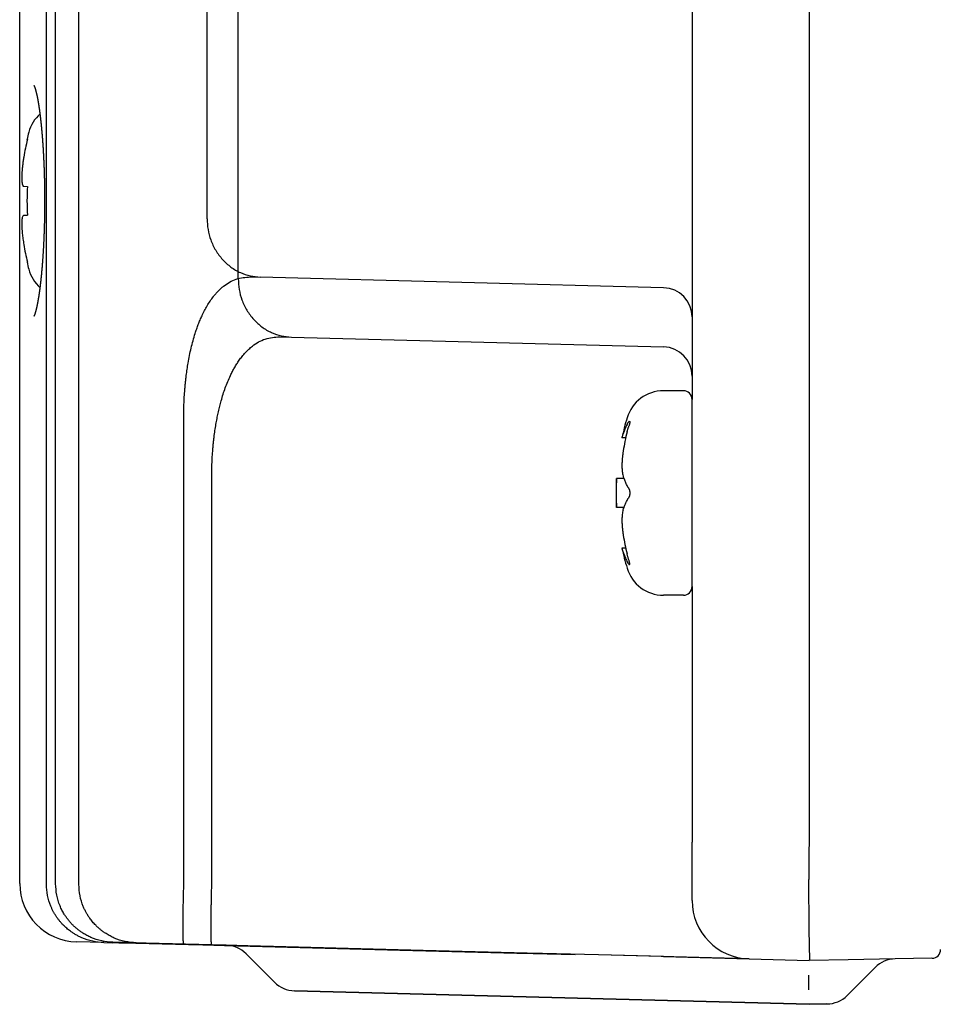
# Model space of a CAD drawing. Units: millimetres. Extents: x -187 to 179, y -153 to 141.
# Drawn here: x 38 to 69, y -152 to -119 of the extents above; entities that cross this region are included whole.
import ezdxf

# ---------------------------------------------------------------- set-up
doc = ezdxf.new("R2010")
doc.units = ezdxf.units.MM
doc.layers.add('1', color=7, linetype='Continuous')
doc.styles.add('CONVERTER_11', font='txt.shx', dxfattribs={"width": 0.9})
doc.dimstyles.new('ME10_DIM_14', dxfattribs={"dimtxt": 3.2, "dimasz": 2.24, "dimexe": 1.5, "dimexo": 0.5, "dimgap": 1, "dimtad": 1, "dimdec": 0, "dimzin": 12, "dimdsep": 46, "dimtxsty": 'CONVERTER_11', "dimblk1": 'OPEN30', "dimblk2": 'OPEN30', "dimsah": 1, "dimcen": 0.09, "dimclrd": 2, "dimclre": 2, "dimclrt": 2, "dimadec": 0, "dimazin": 0, "dimtfac": 1, "dimtdec": 4, "dimtix": 1, "dimtmove": 0, "dimatfit": 3, "dimfxl": 1, "dimtolj": 1, "dimtzin": 0, "dimarcsym": 0})

# ---------------------------------------------------------------- blocks, each defined once
blk = doc.blocks.new('*D6')
at = {"layer": '1', "color": 2, "linetype": 'Continuous'}
for p, q in [((38.11, -30.968), (38.11, 14.833)), ((138.328, -146.266), (138.328, 14.833)), ((138.328, 13.333), (38.11, 13.333))]:
    blk.add_line(p, q, dxfattribs=at)
at = {"layer": '1', "color": 2}
for p, q in [((38.11, 13.333), (40.35, 13.934)), ((138.328, 13.333), (136.088, 13.934)), ((38.11, 13.333), (40.35, 12.733)), ((138.328, 13.333), (136.088, 12.733))]:
    blk.add_line(p, q, dxfattribs=at)
at = {"layer": '1', "color": 2, "insert": (84.677, 14.333), "char_height": 3.2, "attachment_point": 7, "rotation": 0.0003, "line_spacing_factor": 0.60024, "style": 'CONVERTER_11'}
blk.add_mtext('100', dxfattribs=at)
blk = doc.blocks.new('_Open30')
at = {"color": 0, "linetype": 'ByBlock', "lineweight": -2}
for p, q in [((-1, 0.267949), (0, 0)), ((0, 0), (-1, -0.267949)), ((0, 0), (-1, 0))]:
    blk.add_line(p, q, dxfattribs=at)

msp = doc.modelspace()

# ---------------------------------------------------------------- linework, layer by layer
at = {"color": 7, "linetype": 'Continuous'}
for p, q in [((65.11, -22.865), (65.11, -146.766)), ((65.11, -22.865), (65.11, -146.766)), ((61.11, -31.159), (61.11, -127.777)), ((61.11, -31.518), (61.11, -125.752)), ((44.52, -125.38), (44.52, -83.166)), ((45.587, -127.432), (45.587, -83.166)), ((38.11, -148.131), (38.11, -98.366)), ((39.339, -148.142), (39.339, -101.47)), ((40.136, -148.163), (40.136, -101.491)), ((39.025, -148.155), (39.025, -102.366)), ((38.372, -122.666), (38.359, -122.662)), ((38.249, -124.269), (38.372, -124.273)), ((38.249, -125.262), (38.372, -125.259)), ((61.11, -125.752), (61.11, -128.74)), ((38.359, -126.869), (38.372, -126.866)), ((45.998, -127.37), (46.339, -127.379)), ((60.136, -127.74), (46.339, -127.379)), ((61.11, -127.777), (61.11, -130.765)), ((61.11, -128.74), (61.11, -131.566)), ((47.002, -129.421), (47.401, -129.432)), ((47.401, -129.432), (60.136, -129.765)), ((61.11, -130.765), (61.11, -131.566)), ((60.81, -131.266), (60.131, -131.266)), ((61.11, -132.766), (61.11, -131.566)), ((61.11, -132.766), (61.11, -131.566)), ((61.11, -132.738), (61.11, -131.566)), ((43.721, -148.206), (43.721, -132.309)), ((61.11, -132.766), (61.11, -132.738)), ((61.11, -134.763), (61.11, -132.766)), ((61.11, -134.763), (61.11, -132.766)), ((61.11, -136.766), (61.11, -132.766)), ((58.838, -132.879), (58.71, -132.879)), ((44.678, -148.231), (44.678, -134.359)), ((58.781, -134.266), (58.523, -134.266)), ((58.523, -134.766), (58.523, -134.266)), ((58.523, -135.266), (58.523, -134.766)), ((61.11, -136.766), (61.11, -134.763)), ((61.11, -136.766), (61.11, -134.763)), ((58.781, -135.266), (58.523, -135.266)), ((58.838, -136.652), (58.71, -136.652)), ((61.11, -137.966), (61.11, -136.766)), ((61.11, -137.966), (61.11, -136.766)), ((61.11, -137.966), (61.11, -136.766)), ((61.11, -137.966), (61.11, -146.717)), ((61.11, -137.966), (61.11, -146.717)), ((60.81, -138.266), (60.131, -138.266)), ((61.11, -148.713), (61.11, -146.717)), ((61.11, -148.713), (61.11, -146.717)), ((40.991, -150.155), (40.057, -150.131)), ((40.991, -150.155), (41.296, -150.163)), ((41.496, -150.168), (41.296, -150.163)), ((41.791, -150.155), (41.3, -150.142)), ((41.641, -150.172), (41.496, -150.168)), ((43.878, -150.231), (41.641, -150.172)), ((42.296, -150.168), (41.791, -150.155)), ((42.296, -150.168), (42.096, -150.163)), ((42.441, -150.172), (42.296, -150.168)), ((42.441, -150.172), (42.296, -150.168)), ((44.678, -150.231), (42.441, -150.172)), ((43.721, -150.206), (42.441, -150.172)), ((45.17, -150.244), (43.721, -150.206)), ((44.37, -150.244), (43.878, -150.231)), ((45.11, -150.263), (44.37, -150.244)), ((45.17, -150.244), (44.678, -150.231)), ((45.995, -150.286), (45.11, -150.263)), ((45.91, -150.263), (45.17, -150.244)), ((45.91, -150.263), (45.17, -150.244)), ((46.795, -150.286), (45.91, -150.263)), ((46.795, -150.286), (45.91, -150.263)), ((45.996, -150.286), (45.995, -150.286)), ((51.11, -150.42), (45.996, -150.286)), ((46.796, -150.286), (46.795, -150.286)), ((46.796, -150.286), (46.795, -150.286)), ((51.91, -150.42), (46.796, -150.286)), ((51.91, -150.42), (46.796, -150.286)), ((46.827, -151.512), (45.851, -150.536)), ((46.827, -151.512), (45.851, -150.536)), ((55.11, -150.525), (51.11, -150.42)), ((55.91, -150.525), (51.91, -150.42)), ((55.91, -150.525), (51.91, -150.42)), ((55.193, -150.527), (55.11, -150.525)), ((57.11, -150.577), (55.193, -150.527)), ((55.993, -150.527), (55.91, -150.525)), ((55.993, -150.527), (55.91, -150.525)), ((57.91, -150.577), (55.993, -150.527)), ((57.91, -150.577), (55.993, -150.527)), ((63.057, -150.712), (57.91, -150.577)), ((60.136, -150.635), (57.91, -150.577)), ((60.136, -150.635), (63.057, -150.712)), ((63.057, -150.712), (65.11, -150.766)), ((63.057, -150.712), (65.11, -150.766)), ((66.443, -150.742), (65.11, -150.766)), ((66.443, -150.742), (65.11, -150.766)), ((68.058, -150.714), (66.443, -150.742)), ((68.058, -150.714), (66.443, -150.742)), ((69.315, -150.692), (68.058, -150.714)), ((69.315, -150.692), (68.058, -150.714)), ((65.105, -151.766), (65.101, -151.266)), ((65.105, -151.766), (65.101, -151.266)), ((67.368, -151.007), (66.413, -151.962)), ((66.413, -151.962), (67.368, -151.007)), ((47.508, -151.805), (65.11, -152.266)), ((65.11, -152.266), (47.508, -151.805)), ((65.11, -152.266), (65.723, -152.255)), ((65.723, -152.255), (65.11, -152.266))]:
    msp.add_line(p, q, dxfattribs=at)
for centre, radius, start, end in [((39.675, -122.761), 1.3, 131.6859, 164.9105), ((47.11, -124.766), 9, 164.9105, 166.4833), ((47.122, -124.766), 8.999, 166.5047, 170.4307), ((47.672, -124.766), 9.313, 176.9649, 183.0351), ((47.122, -124.766), 8.999, 189.5693, 193.4953), ((47.11, -124.766), 9, 193.5167, 195.0895), ((39.675, -126.77), 1.3, 195.0895, 228.3141), ((60.11, -128.74), 1, 0, 88.5), ((60.11, -130.765), 1, 0, 88.5), ((60.131, -132.566), 1.3, 90, 163.3985), ((60.81, -131.566), 0.3, 0, 90), ((67.51, -134.766), 9, 163.3985, 167.8988), ((67.51, -134.766), 8.874, 166.3872, 170.6393), ((67.51, -134.766), 9, 176.8153, 180), ((67.51, -134.766), 9, 180, 183.1847), ((67.51, -134.766), 8.874, 189.3607, 193.6128), ((67.51, -134.766), 9, 192.1012, 196.6015), ((60.131, -136.966), 1.3, 196.6015, 270), ((60.81, -137.966), 0.3, 270, 0), ((40.11, -148.131), 2, 180, 268.5), ((63.11, -148.713), 2, 180, 268.5), ((63.11, -148.713), 2, 180, 268.5), ((45.144, -151.243), 1, 45, 88.5), ((45.144, -151.243), 1, 45, 88.5), ((69.31, -150.392), 0.3, 271, 0), ((69.31, -150.392), 0.3, 271, 0), ((68.075, -151.714), 1, 91, 135), ((68.075, -151.714), 1, 91, 135), ((47.535, -150.805), 1, 224.9954, 268.4993), ((47.535, -150.805), 1, 225, 268.5), ((65.706, -151.255), 1, 271, 315), ((65.706, -151.255), 1, 271, 315)]:
    msp.add_arc(centre, radius, start, end, dxfattribs=at)
for points, knots in [([(38.604, -128.713), (38.605, -128.713), (38.605, -128.712), (38.606, -128.711), (38.606, -128.71), (38.607, -128.709), (38.608, -128.708), (38.608, -128.707), (38.609, -128.706), (38.609, -128.705), (38.609, -128.704), (38.61, -128.703), (38.611, -128.702), (38.612, -128.699), (38.613, -128.697), (38.614, -128.695), (38.616, -128.692), (38.617, -128.689), (38.618, -128.686), (38.62, -128.683), (38.621, -128.68), (38.623, -128.676), (38.624, -128.673), (38.626, -128.669), (38.628, -128.664), (38.63, -128.659), (38.632, -128.654), (38.634, -128.648), (38.635, -128.643), (38.637, -128.638), (38.639, -128.632), (38.641, -128.627), (38.643, -128.621), (38.645, -128.616), (38.647, -128.61), (38.648, -128.605), (38.65, -128.6), (38.652, -128.594), (38.653, -128.589), (38.655, -128.584), (38.656, -128.579), (38.658, -128.573), (38.659, -128.568), (38.661, -128.563), (38.662, -128.559), (38.664, -128.554), (38.665, -128.549), (38.666, -128.545), (38.667, -128.541), (38.668, -128.537), (38.67, -128.532), (38.671, -128.526), (38.673, -128.519), (38.676, -128.509), (38.678, -128.499), (38.681, -128.49), (38.683, -128.48), (38.686, -128.47), (38.688, -128.46), (38.69, -128.45), (38.693, -128.44), (38.695, -128.43), (38.697, -128.42), (38.7, -128.41), (38.702, -128.4), (38.704, -128.39), (38.706, -128.38), (38.708, -128.37), (38.71, -128.359), (38.713, -128.349), (38.715, -128.339), (38.717, -128.329), (38.719, -128.319), (38.721, -128.309), (38.723, -128.299), (38.725, -128.29), (38.727, -128.28), (38.728, -128.27), (38.73, -128.26), (38.732, -128.251), (38.734, -128.241), (38.736, -128.232), (38.737, -128.223), (38.739, -128.213), (38.741, -128.204), (38.742, -128.195), (38.744, -128.186), (38.745, -128.177), (38.747, -128.169), (38.748, -128.16), (38.75, -128.152), (38.751, -128.143), (38.753, -128.135), (38.754, -128.127), (38.755, -128.12), (38.757, -128.112), (38.758, -128.104), (38.759, -128.097), (38.76, -128.09), (38.762, -128.079), (38.764, -128.065), (38.767, -128.048), (38.77, -128.031), (38.772, -128.013), (38.775, -127.995), (38.778, -127.977), (38.781, -127.959), (38.783, -127.941), (38.786, -127.922), (38.789, -127.904), (38.791, -127.885), (38.794, -127.866), (38.797, -127.846), (38.799, -127.827), (38.802, -127.808), (38.804, -127.788), (38.807, -127.768), (38.81, -127.748), (38.812, -127.728), (38.815, -127.707), (38.817, -127.687), (38.82, -127.666), (38.822, -127.645), (38.825, -127.624), (38.827, -127.603), (38.83, -127.581), (38.832, -127.56), (38.835, -127.538), (38.837, -127.516), (38.84, -127.494), (38.842, -127.472), (38.845, -127.449), (38.847, -127.427), (38.849, -127.404), (38.852, -127.381), (38.854, -127.358), (38.856, -127.335), (38.859, -127.312), (38.861, -127.288), (38.863, -127.265), (38.866, -127.241), (38.868, -127.217), (38.87, -127.193), (38.872, -127.169), (38.875, -127.144), (38.877, -127.12), (38.879, -127.095), (38.881, -127.07), (38.883, -127.045), (38.885, -127.02), (38.887, -126.995), (38.889, -126.97), (38.891, -126.944), (38.894, -126.918), (38.896, -126.892), (38.898, -126.867), (38.9, -126.84), (38.901, -126.814), (38.903, -126.788), (38.905, -126.761), (38.907, -126.735), (38.909, -126.708), (38.911, -126.681), (38.913, -126.651), (38.915, -126.617), (38.917, -126.581), (38.92, -126.544), (38.922, -126.508), (38.924, -126.471), (38.926, -126.434), (38.929, -126.397), (38.931, -126.359), (38.933, -126.322), (38.935, -126.284), (38.937, -126.246), (38.938, -126.208), (38.94, -126.17), (38.942, -126.132), (38.944, -126.094), (38.946, -126.055), (38.947, -126.017), (38.949, -125.978), (38.95, -125.939), (38.952, -125.9), (38.953, -125.861), (38.955, -125.822), (38.956, -125.782), (38.957, -125.743), (38.959, -125.703), (38.96, -125.664), (38.961, -125.624), (38.962, -125.584), (38.963, -125.544), (38.964, -125.504), (38.965, -125.464), (38.966, -125.423), (38.967, -125.383), (38.968, -125.342), (38.968, -125.302), (38.969, -125.261), (38.97, -125.22), (38.97, -125.179), (38.971, -125.138), (38.971, -125.097), (38.972, -125.056), (38.972, -125.015), (38.972, -124.974), (38.973, -124.932), (38.973, -124.891), (38.973, -124.85), (38.973, -124.808), (38.973, -124.777), (38.973, -124.756), (38.973, -124.746), (38.973, -124.736), (38.973, -124.725), (38.973, -124.715), (38.973, -124.704), (38.973, -124.693), (38.973, -124.681), (38.973, -124.67), (38.973, -124.658), (38.973, -124.647), (38.973, -124.635), (38.973, -124.623), (38.973, -124.61), (38.973, -124.598), (38.973, -124.585), (38.972, -124.573), (38.972, -124.56), (38.972, -124.547), (38.972, -124.533), (38.972, -124.52), (38.972, -124.506), (38.972, -124.493), (38.972, -124.479), (38.972, -124.465), (38.971, -124.45), (38.971, -124.436), (38.971, -124.422), (38.971, -124.407), (38.971, -124.392), (38.971, -124.377), (38.97, -124.362), (38.97, -124.347), (38.97, -124.331), (38.97, -124.316), (38.97, -124.3), (38.969, -124.284), (38.969, -124.268), (38.969, -124.252), (38.968, -124.236), (38.968, -124.22), (38.968, -124.203), (38.968, -124.187), (38.967, -124.17), (38.967, -124.153), (38.967, -124.136), (38.966, -124.119), (38.966, -124.101), (38.965, -124.084), (38.965, -124.066), (38.965, -124.049), (38.964, -124.031), (38.964, -124.013), (38.963, -123.995), (38.963, -123.977), (38.962, -123.959), (38.962, -123.94), (38.961, -123.922), (38.961, -123.903), (38.96, -123.885), (38.96, -123.866), (38.959, -123.847), (38.959, -123.828), (38.958, -123.809), (38.957, -123.789), (38.957, -123.77), (38.956, -123.75), (38.955, -123.731), (38.955, -123.711), (38.954, -123.691), (38.953, -123.672), (38.953, -123.652), (38.952, -123.632), (38.951, -123.611), (38.95, -123.591), (38.949, -123.571), (38.949, -123.55), (38.948, -123.53), (38.947, -123.509), (38.946, -123.488), (38.945, -123.468), (38.944, -123.447), (38.943, -123.426), (38.942, -123.405), (38.941, -123.384), (38.94, -123.362), (38.939, -123.341), (38.938, -123.32), (38.937, -123.298), (38.936, -123.277), (38.935, -123.255), (38.934, -123.234), (38.933, -123.212), (38.932, -123.19), (38.93, -123.168), (38.929, -123.146), (38.928, -123.124), (38.927, -123.102), (38.925, -123.08), (38.924, -123.058), (38.923, -123.036), (38.921, -123.013), (38.92, -122.991), (38.919, -122.969), (38.917, -122.946), (38.916, -122.924), (38.914, -122.901), (38.913, -122.877), (38.911, -122.851), (38.909, -122.825), (38.907, -122.798), (38.905, -122.771), (38.903, -122.744), (38.902, -122.718), (38.9, -122.692), (38.898, -122.665), (38.896, -122.639), (38.894, -122.614), (38.892, -122.588), (38.889, -122.562), (38.887, -122.537), (38.885, -122.512), (38.883, -122.486), (38.881, -122.461), (38.879, -122.436), (38.877, -122.412), (38.875, -122.387), (38.872, -122.363), (38.87, -122.338), (38.868, -122.314), (38.866, -122.29), (38.863, -122.267), (38.861, -122.243), (38.859, -122.219), (38.856, -122.196), (38.854, -122.173), (38.852, -122.15), (38.849, -122.127), (38.847, -122.104), (38.845, -122.082), (38.842, -122.059), (38.84, -122.037), (38.837, -122.015), (38.835, -121.993), (38.832, -121.971), (38.83, -121.95), (38.827, -121.928), (38.825, -121.907), (38.822, -121.886), (38.82, -121.865), (38.817, -121.844), (38.815, -121.823), (38.812, -121.803), (38.81, -121.783), (38.807, -121.762), (38.804, -121.742), (38.802, -121.723), (38.799, -121.703), (38.796, -121.684), (38.794, -121.664), (38.791, -121.645), (38.788, -121.627), (38.786, -121.608), (38.783, -121.589), (38.78, -121.571), (38.778, -121.553), (38.775, -121.535), (38.772, -121.517), (38.769, -121.499), (38.767, -121.482), (38.764, -121.464), (38.761, -121.449), (38.759, -121.435), (38.757, -121.423), (38.755, -121.411), (38.753, -121.399), (38.751, -121.387), (38.749, -121.376), (38.747, -121.364), (38.745, -121.353), (38.743, -121.342), (38.741, -121.331), (38.739, -121.32), (38.737, -121.31), (38.736, -121.299), (38.734, -121.289), (38.732, -121.279), (38.73, -121.269), (38.728, -121.26), (38.726, -121.25), (38.724, -121.241), (38.723, -121.232), (38.721, -121.223), (38.719, -121.214), (38.717, -121.205), (38.716, -121.196), (38.714, -121.188), (38.712, -121.18), (38.71, -121.171), (38.709, -121.163), (38.707, -121.156), (38.705, -121.148), (38.704, -121.14), (38.702, -121.133), (38.7, -121.126), (38.699, -121.119), (38.697, -121.111), (38.696, -121.105), (38.694, -121.098), (38.693, -121.091), (38.691, -121.085), (38.689, -121.078), (38.688, -121.07), (38.686, -121.062), (38.683, -121.053), (38.681, -121.045), (38.679, -121.037), (38.677, -121.029), (38.675, -121.021), (38.673, -121.014), (38.672, -121.006), (38.67, -120.999), (38.668, -120.992), (38.666, -120.985), (38.664, -120.978), (38.662, -120.972), (38.66, -120.965), (38.658, -120.959), (38.656, -120.953), (38.655, -120.947), (38.653, -120.941), (38.651, -120.935), (38.649, -120.929), (38.647, -120.924), (38.646, -120.919), (38.644, -120.913), (38.642, -120.908), (38.641, -120.903), (38.639, -120.898), (38.637, -120.894), (38.636, -120.889), (38.634, -120.885), (38.633, -120.881), (38.631, -120.876), (38.629, -120.872), (38.628, -120.869), (38.626, -120.865), (38.625, -120.861), (38.624, -120.859), (38.623, -120.857), (38.622, -120.855), (38.622, -120.853), (38.621, -120.85), (38.619, -120.848), (38.618, -120.845), (38.617, -120.843), (38.616, -120.84), (38.615, -120.838), (38.614, -120.835), (38.613, -120.833), (38.612, -120.832), (38.611, -120.831), (38.611, -120.829), (38.61, -120.828), (38.609, -120.827), (38.609, -120.825), (38.608, -120.824), (38.607, -120.822), (38.606, -120.82), (38.605, -120.819), (38.604, -120.819)], [0, 0, 0, 0, 0.001173, 0.002346, 0.003552, 0.004758, 0.005964, 0.007171, 0.008011, 0.008851, 0.009692, 0.010532, 0.01303, 0.015528, 0.018026, 0.020525, 0.023674, 0.026823, 0.029973, 0.033122, 0.036961, 0.0408, 0.044639, 0.048479, 0.054075, 0.059672, 0.065269, 0.070865, 0.076602, 0.082339, 0.088076, 0.093812, 0.099545, 0.105277, 0.11101, 0.116742, 0.122324, 0.127906, 0.133487, 0.139069, 0.144353, 0.149637, 0.15492, 0.160204, 0.165041, 0.169878, 0.174715, 0.179552, 0.183793, 0.188035, 0.192276, 0.196517, 0.2065, 0.216482, 0.226464, 0.236446, 0.246635, 0.256824, 0.267012, 0.277201, 0.287508, 0.297815, 0.308122, 0.318429, 0.328765, 0.339102, 0.349438, 0.359774, 0.370049, 0.380325, 0.390601, 0.400876, 0.411001, 0.421126, 0.431251, 0.441376, 0.45126, 0.461144, 0.471029, 0.480913, 0.490465, 0.500018, 0.50957, 0.519123, 0.528253, 0.537383, 0.546513, 0.555643, 0.56426, 0.572877, 0.581494, 0.59011, 0.598123, 0.606135, 0.614147, 0.622159, 0.629476, 0.636792, 0.644109, 0.651426, 0.668991, 0.686556, 0.704121, 0.721686, 0.739957, 0.758228, 0.7765, 0.794771, 0.813738, 0.832704, 0.85167, 0.870637, 0.890287, 0.909936, 0.929586, 0.949236, 0.969558, 0.98988, 1.010202, 1.030523, 1.051505, 1.072488, 1.09347, 1.114452, 1.136083, 1.157714, 1.179345, 1.200976, 1.223243, 1.245511, 1.267779, 1.290047, 1.312941, 1.335834, 1.358727, 1.381621, 1.405128, 1.428635, 1.452142, 1.475649, 1.499758, 1.523867, 1.547976, 1.572085, 1.596784, 1.621484, 1.646183, 1.670882, 1.69616, 1.721438, 1.746716, 1.771993, 1.797838, 1.823683, 1.849527, 1.875372, 1.901772, 1.928171, 1.954571, 1.980971, 2.007914, 2.034857, 2.0618, 2.088743, 2.125315, 2.161887, 2.198459, 2.235031, 2.272218, 2.309405, 2.346592, 2.383778, 2.421547, 2.459315, 2.497084, 2.534852, 2.573169, 2.611486, 2.649803, 2.688121, 2.726953, 2.765786, 2.804619, 2.843452, 2.882767, 2.922083, 2.961398, 3.000714, 3.040479, 3.080244, 3.120009, 3.159774, 3.199956, 3.240138, 3.28032, 3.320502, 3.361068, 3.401633, 3.442199, 3.482765, 3.523681, 3.564598, 3.605514, 3.646431, 3.687665, 3.728899, 3.770134, 3.811368, 3.852887, 3.894407, 3.935926, 3.977446, 3.987685, 3.997924, 4.008164, 4.018403, 4.029366, 4.040328, 4.051291, 4.062253, 4.073919, 4.085585, 4.097251, 4.108916, 4.121266, 4.133615, 4.145964, 4.158313, 4.171326, 4.184338, 4.197351, 4.210364, 4.22402, 4.237676, 4.251333, 4.264989, 4.279269, 4.293549, 4.30783, 4.32211, 4.336994, 4.351878, 4.366762, 4.381646, 4.397115, 4.412583, 4.428051, 4.44352, 4.459552, 4.475585, 4.491618, 4.50765, 4.524227, 4.540805, 4.557382, 4.573959, 4.591061, 4.608163, 4.625265, 4.642367, 4.659974, 4.677581, 4.695188, 4.712795, 4.730888, 4.74898, 4.767072, 4.785165, 4.803723, 4.822281, 4.840839, 4.859397, 4.8784, 4.897404, 4.916408, 4.935412, 4.954842, 4.974272, 4.993702, 5.013132, 5.032968, 5.052805, 5.072641, 5.092478, 5.112701, 5.132925, 5.153148, 5.173372, 5.193962, 5.214553, 5.235144, 5.255735, 5.276673, 5.297611, 5.31855, 5.339488, 5.360755, 5.382021, 5.403288, 5.424554, 5.44613, 5.467705, 5.48928, 5.510855, 5.53272, 5.554584, 5.576448, 5.598313, 5.620446, 5.64258, 5.664714, 5.686848, 5.709233, 5.731617, 5.754001, 5.776385, 5.799, 5.821615, 5.84423, 5.866845, 5.893827, 5.920808, 5.947789, 5.974771, 6.00121, 6.027649, 6.054088, 6.080527, 6.106413, 6.132298, 6.158183, 6.184069, 6.209388, 6.234707, 6.260027, 6.285346, 6.310088, 6.334829, 6.359571, 6.384312, 6.408464, 6.432616, 6.456768, 6.48092, 6.50447, 6.52802, 6.55157, 6.57512, 6.598057, 6.620994, 6.64393, 6.666867, 6.689178, 6.711489, 6.733801, 6.756112, 6.777786, 6.79946, 6.821134, 6.842807, 6.863832, 6.884857, 6.905882, 6.926906, 6.94727, 6.967634, 6.987998, 7.008361, 7.028052, 7.047743, 7.067434, 7.087125, 7.106132, 7.125138, 7.144145, 7.163152, 7.181462, 7.199772, 7.218083, 7.236393, 7.253996, 7.271598, 7.289201, 7.306804, 7.31911, 7.331416, 7.343722, 7.356028, 7.36764, 7.379251, 7.390862, 7.402473, 7.413407, 7.424341, 7.435275, 7.446209, 7.456483, 7.466757, 7.477031, 7.487304, 7.496936, 7.506567, 7.516198, 7.525829, 7.534835, 7.543841, 7.552847, 7.561853, 7.570251, 7.578649, 7.587047, 7.595445, 7.603252, 7.611059, 7.618866, 7.626673, 7.633907, 7.64114, 7.648374, 7.655607, 7.662284, 7.668961, 7.675638, 7.682314, 7.690992, 7.69967, 7.708348, 7.717026, 7.725064, 7.733103, 7.741141, 7.74918, 7.756599, 7.764018, 7.771437, 7.778857, 7.785677, 7.792497, 7.799318, 7.806138, 7.81238, 7.818622, 7.824863, 7.831105, 7.836788, 7.842472, 7.848155, 7.853839, 7.858984, 7.86413, 7.869275, 7.87442, 7.879048, 7.883676, 7.888303, 7.892931, 7.897061, 7.901192, 7.905322, 7.909452, 7.911652, 7.913851, 7.916051, 7.91825, 7.92089, 7.92353, 7.926169, 7.928809, 7.931644, 7.934479, 7.937314, 7.940149, 7.941438, 7.942727, 7.944016, 7.945305, 7.946968, 7.948631, 7.950294, 7.951957, 7.954233, 7.956509, 7.956509, 7.956509, 7.956509]), ([(38.249, -123.27), (38.241, -123.317), (38.225, -123.413), (38.212, -123.517), (38.205, -123.58), (38.202, -123.603), (38.2, -123.626), (38.197, -123.656), (38.193, -123.693), (38.19, -123.736), (38.187, -123.779), (38.184, -123.821), (38.182, -123.861), (38.18, -123.899), (38.18, -123.937), (38.179, -123.971), (38.179, -124.001), (38.18, -124.028), (38.181, -124.054), (38.182, -124.077), (38.184, -124.098), (38.185, -124.116), (38.187, -124.133), (38.189, -124.148), (38.191, -124.161), (38.193, -124.172), (38.195, -124.182), (38.198, -124.193), (38.201, -124.205), (38.204, -124.218), (38.209, -124.23), (38.216, -124.245), (38.226, -124.263), (38.241, -124.267), (38.249, -124.269)], [0, 0, 0, 0, 0.145185, 0.29037, 0.313601, 0.336831, 0.360063, 0.383294, 0.426705, 0.470117, 0.513529, 0.556942, 0.594996, 0.63305, 0.671103, 0.709156, 0.735597, 0.762037, 0.788476, 0.814915, 0.83261, 0.850305, 0.868002, 0.885699, 0.896304, 0.906907, 0.917494, 0.928088, 0.941257, 0.954399, 0.967651, 0.980998, 1.003414, 1.025798, 1.025798, 1.025798, 1.025798]), ([(38.249, -125.262), (38.235, -125.271), (38.206, -125.289), (38.2, -125.327), (38.195, -125.349), (38.193, -125.36), (38.191, -125.37), (38.189, -125.383), (38.187, -125.398), (38.185, -125.416), (38.184, -125.433), (38.182, -125.454), (38.181, -125.477), (38.18, -125.504), (38.179, -125.53), (38.179, -125.56), (38.18, -125.595), (38.18, -125.633), (38.182, -125.671), (38.184, -125.71), (38.187, -125.752), (38.19, -125.795), (38.193, -125.839), (38.202, -125.931), (38.218, -126.072), (38.239, -126.199), (38.249, -126.262)], [0, 0, 0, 0, 0.047968, 0.096051, 0.106752, 0.117397, 0.127907, 0.138432, 0.156081, 0.173723, 0.191462, 0.209203, 0.235658, 0.262112, 0.288522, 0.314931, 0.352971, 0.391011, 0.429072, 0.467134, 0.510549, 0.553964, 0.597371, 0.640778, 0.832481, 1.024185, 1.024185, 1.024185, 1.024185]), ([(44.52, -125.38), (44.526, -125.503), (44.537, -125.75), (44.638, -126.116), (44.8, -126.47), (44.965, -126.674), (45.048, -126.776)], [0, 0, 0, 0, 0.369853, 0.739706, 1.132559, 1.525413, 1.525413, 1.525413, 1.525413]), ([(45.048, -126.776), (45.139, -126.866), (45.322, -127.046), (45.649, -127.23), (45.991, -127.35), (46.223, -127.369), (46.339, -127.379)], [0, 0, 0, 0, 0.383006, 0.766011, 1.11429, 1.462568, 1.462568, 1.462568, 1.462568]), ([(43.721, -132.309), (43.721, -132.139), (43.722, -131.798), (43.743, -131.413), (43.764, -131.153), (43.777, -131.017), (43.791, -130.882), (43.806, -130.756), (43.821, -130.639), (43.837, -130.532), (43.853, -130.425), (43.879, -130.268), (43.917, -130.062), (43.973, -129.807), (44.037, -129.554), (44.102, -129.336), (44.163, -129.15), (44.219, -128.998), (44.279, -128.847), (44.349, -128.689), (44.428, -128.526), (44.52, -128.36), (44.622, -128.198), (44.721, -128.062), (44.814, -127.948), (44.898, -127.856), (44.988, -127.768), (45.177, -127.609), (45.503, -127.41), (45.833, -127.383), (45.998, -127.37)], [0, 0, 0, 0, 0.51025, 1.0205, 1.156787, 1.293074, 1.429348, 1.565623, 1.673747, 1.78187, 1.890021, 1.998175, 2.259023, 2.519885, 2.780663, 3.041421, 3.20387, 3.36631, 3.528853, 3.691409, 3.881964, 4.072523, 4.262908, 4.453271, 4.578375, 4.703428, 4.828507, 4.953723, 5.445081, 5.936412, 5.936412, 5.936412, 5.936412]), ([(45.587, -127.432), (45.593, -127.556), (45.604, -127.803), (45.705, -128.169), (45.866, -128.522), (46.03, -128.727), (46.113, -128.829)], [0, 0, 0, 0, 0.36982, 0.739642, 1.132187, 1.524733, 1.524733, 1.524733, 1.524733]), ([(46.113, -128.829), (46.204, -128.919), (46.386, -129.098), (46.712, -129.282), (47.054, -129.402), (47.285, -129.422), (47.401, -129.432)], [0, 0, 0, 0, 0.382291, 0.764581, 1.111932, 1.459283, 1.459283, 1.459283, 1.459283]), ([(44.678, -134.359), (44.678, -134.188), (44.679, -133.847), (44.701, -133.462), (44.722, -133.201), (44.735, -133.065), (44.75, -132.93), (44.765, -132.804), (44.781, -132.687), (44.797, -132.58), (44.814, -132.473), (44.837, -132.338), (44.867, -132.175), (44.907, -131.985), (44.952, -131.796), (45.005, -131.596), (45.067, -131.387), (45.14, -131.169), (45.223, -130.955), (45.306, -130.769), (45.384, -130.611), (45.456, -130.479), (45.533, -130.35), (45.619, -130.22), (45.716, -130.091), (45.825, -129.963), (45.943, -129.844), (46.155, -129.666), (46.499, -129.46), (46.834, -129.434), (47.002, -129.421)], [0, 0, 0, 0, 0.511018, 1.022037, 1.158505, 1.294973, 1.431439, 1.567905, 1.676215, 1.784523, 1.89283, 2.001138, 2.195414, 2.38969, 2.584064, 2.778443, 3.008316, 3.238194, 3.467895, 3.697573, 3.847594, 3.997599, 4.147759, 4.297947, 4.465419, 4.632845, 4.799999, 4.967313, 5.46601, 5.964701, 5.964701, 5.964701, 5.964701]), ([(58.885, -132.422), (58.86, -132.475), (58.811, -132.58), (58.773, -132.69), (58.754, -132.745)], [0, 0, 0, 0, 0.1742148, 0.3484296, 0.3484296, 0.3484296, 0.3484296]), ([(58.885, -132.422), (58.888, -132.415), (58.895, -132.401), (58.907, -132.381), (58.919, -132.361), (58.928, -132.347), (58.933, -132.341)], [0, 0, 0, 0, 0.0233232, 0.04664641, 0.07071306, 0.09477972, 0.09477972, 0.09477972, 0.09477972]), ([(58.965, -132.314), (58.968, -132.315), (58.975, -132.318), (58.976, -132.328), (58.977, -132.335), (58.977, -132.341), (58.977, -132.346), (58.977, -132.352), (58.976, -132.357), (58.976, -132.363), (58.975, -132.368), (58.974, -132.375), (58.972, -132.382), (58.971, -132.39), (58.969, -132.398), (58.967, -132.406), (58.965, -132.414), (58.962, -132.422), (58.96, -132.431), (58.955, -132.449), (58.946, -132.477), (58.937, -132.502), (58.933, -132.514)], [0, 0, 0, 0, 0.0103726, 0.0207886, 0.0264499, 0.0320337, 0.0375204, 0.0430283, 0.0486613, 0.054288, 0.0599462, 0.0656062, 0.0736688, 0.0817308, 0.0897813, 0.097832, 0.106594, 0.1153559, 0.124121, 0.1328861, 0.1722295, 0.2115729, 0.2115729, 0.2115729, 0.2115729]), ([(58.965, -132.314), (58.962, -132.315), (58.957, -132.316), (58.949, -132.322), (58.941, -132.33), (58.935, -132.337), (58.933, -132.341)], [0, 0, 0, 0, 0.0080952, 0.01619126, 0.02941092, 0.04263061, 0.04263061, 0.04263061, 0.04263061]), ([(58.71, -132.879), (58.711, -132.873), (58.715, -132.862), (58.724, -132.834), (58.737, -132.795), (58.748, -132.762), (58.754, -132.745)], [0, 0, 0, 0, 0.0180501, 0.0361003, 0.0885668, 0.1410334, 0.1410334, 0.1410334, 0.1410334]), ([(58.885, -132.677), (58.888, -132.663), (58.895, -132.636), (58.907, -132.595), (58.919, -132.554), (58.928, -132.527), (58.933, -132.514)], [0, 0, 0, 0, 0.0425541, 0.0851082, 0.1275994, 0.1700906, 0.1700906, 0.1700906, 0.1700906]), ([(58.754, -133.322), (58.747, -133.365), (58.734, -133.451), (58.724, -133.547), (58.718, -133.611), (58.716, -133.642), (58.714, -133.673), (58.712, -133.704), (58.711, -133.734), (58.71, -133.763), (58.71, -133.793), (58.709, -133.823), (58.71, -133.853), (58.71, -133.883), (58.711, -133.913), (58.713, -133.941), (58.715, -133.965), (58.716, -133.987), (58.718, -134.009), (58.723, -134.05), (58.732, -134.11), (58.746, -134.162), (58.754, -134.188)], [0, 0, 0, 0, 0.1300506, 0.2601012, 0.2912331, 0.3223649, 0.3534961, 0.3846273, 0.4140849, 0.4435425, 0.4730015, 0.5024605, 0.5328499, 0.5632392, 0.5936249, 0.6240107, 0.6456581, 0.6673045, 0.6889548, 0.7106079, 0.7915357, 0.8724634, 0.8724634, 0.8724634, 0.8724634]), ([(58.885, -134.511), (58.866, -134.471), (58.828, -134.39), (58.796, -134.307), (58.781, -134.266)], [0, 0, 0, 0, 0.1332823, 0.2665646, 0.2665646, 0.2665646, 0.2665646]), ([(58.933, -134.592), (58.928, -134.586), (58.919, -134.573), (58.907, -134.552), (58.895, -134.532), (58.888, -134.518), (58.885, -134.511)], [0, 0, 0, 0, 0.02406666, 0.04813331, 0.07145651, 0.09477972, 0.09477972, 0.09477972, 0.09477972]), ([(58.933, -134.592), (58.937, -134.598), (58.944, -134.61), (58.951, -134.626), (58.955, -134.637), (58.958, -134.644), (58.96, -134.651), (58.962, -134.658), (58.964, -134.664), (58.966, -134.669), (58.967, -134.675), (58.968, -134.682), (58.97, -134.689), (58.972, -134.698), (58.973, -134.707), (58.974, -134.717), (58.976, -134.728), (58.977, -134.741), (58.977, -134.753), (58.977, -134.764), (58.977, -134.775), (58.977, -134.783), (58.976, -134.792), (58.976, -134.802), (58.975, -134.814), (58.973, -134.826), (58.971, -134.838), (58.969, -134.849), (58.967, -134.856), (58.966, -134.862), (58.964, -134.868), (58.962, -134.874), (58.96, -134.88), (58.958, -134.887), (58.955, -134.894), (58.951, -134.906), (58.944, -134.921), (58.937, -134.933), (58.933, -134.939)], [0, 0, 0, 0, 0.0212581, 0.0425162, 0.0500098, 0.0575023, 0.0649944, 0.0724868, 0.0782643, 0.0840416, 0.0898187, 0.0955959, 0.1044234, 0.113251, 0.1220805, 0.1309102, 0.1434919, 0.156074, 0.1686553, 0.1812361, 0.1901285, 0.1990206, 0.2079135, 0.2168066, 0.2293249, 0.2418437, 0.2543604, 0.2668762, 0.2726538, 0.2784311, 0.2842081, 0.2899853, 0.2974776, 0.3049696, 0.3124622, 0.3199559, 0.341214, 0.3624721, 0.3624721, 0.3624721, 0.3624721]), ([(58.754, -135.343), (58.773, -135.288), (58.811, -135.178), (58.86, -135.073), (58.885, -135.02)], [0, 0, 0, 0, 0.1742148, 0.3484296, 0.3484296, 0.3484296, 0.3484296]), ([(58.885, -135.02), (58.888, -135.013), (58.895, -135), (58.907, -134.979), (58.919, -134.959), (58.928, -134.946), (58.933, -134.939)], [0, 0, 0, 0, 0.0233232, 0.04664641, 0.07071306, 0.09477972, 0.09477972, 0.09477972, 0.09477972]), ([(58.754, -135.343), (58.746, -135.369), (58.732, -135.421), (58.723, -135.482), (58.718, -135.523), (58.716, -135.544), (58.715, -135.566), (58.713, -135.59), (58.711, -135.618), (58.71, -135.648), (58.71, -135.679), (58.709, -135.709), (58.71, -135.739), (58.71, -135.768), (58.711, -135.797), (58.712, -135.827), (58.714, -135.858), (58.716, -135.889), (58.718, -135.92), (58.724, -135.984), (58.734, -136.081), (58.747, -136.166), (58.754, -136.209)], [0, 0, 0, 0, 0.0809277, 0.1618555, 0.1835085, 0.2051589, 0.2268053, 0.2484527, 0.2788385, 0.3092242, 0.3396135, 0.3700028, 0.3994619, 0.4289208, 0.4583784, 0.4878361, 0.5189675, 0.5500988, 0.5812304, 0.6123622, 0.7424127, 0.8724633, 0.8724633, 0.8724633, 0.8724633]), ([(58.754, -136.786), (58.748, -136.77), (58.737, -136.737), (58.724, -136.698), (58.715, -136.67), (58.711, -136.658), (58.71, -136.652)], [0, 0, 0, 0, 0.0524665, 0.1049331, 0.1229832, 0.1410334, 0.1410334, 0.1410334, 0.1410334]), ([(58.754, -136.786), (58.773, -136.841), (58.811, -136.951), (58.86, -137.056), (58.885, -137.109)], [0, 0, 0, 0, 0.1742148, 0.3484296, 0.3484296, 0.3484296, 0.3484296]), ([(58.933, -137.017), (58.928, -137.004), (58.919, -136.977), (58.907, -136.937), (58.895, -136.896), (58.888, -136.868), (58.885, -136.854)], [0, 0, 0, 0, 0.0424912, 0.0849823, 0.1275365, 0.1700906, 0.1700906, 0.1700906, 0.1700906]), ([(58.933, -137.191), (58.928, -137.184), (58.919, -137.171), (58.907, -137.15), (58.895, -137.13), (58.888, -137.116), (58.885, -137.109)], [0, 0, 0, 0, 0.02406666, 0.04813331, 0.07145651, 0.09477972, 0.09477972, 0.09477972, 0.09477972]), ([(58.965, -137.217), (58.968, -137.216), (58.975, -137.213), (58.976, -137.203), (58.977, -137.196), (58.977, -137.191), (58.977, -137.185), (58.977, -137.18), (58.976, -137.174), (58.976, -137.168), (58.975, -137.163), (58.974, -137.157), (58.972, -137.149), (58.971, -137.142), (58.969, -137.134), (58.967, -137.126), (58.965, -137.117), (58.962, -137.109), (58.96, -137.101), (58.955, -137.082), (58.946, -137.055), (58.937, -137.03), (58.933, -137.017)], [0, 0, 0, 0, 0.0103696, 0.0207308, 0.0263556, 0.0319132, 0.0374318, 0.0429684, 0.0486094, 0.0542451, 0.0598951, 0.0655467, 0.0736057, 0.0816643, 0.0897182, 0.0977723, 0.1065354, 0.1152983, 0.1240624, 0.1328264, 0.1721699, 0.2115133, 0.2115133, 0.2115133, 0.2115133]), ([(58.933, -137.191), (58.935, -137.194), (58.941, -137.201), (58.949, -137.209), (58.957, -137.216), (58.962, -137.217), (58.965, -137.217)], [0, 0, 0, 0, 0.01321972, 0.02643941, 0.03453926, 0.04263697, 0.04263697, 0.04263697, 0.04263697]), ([(65.109, -146.773), (65.107, -146.943), (65.102, -147.281), (65.098, -147.662), (65.097, -147.917), (65.096, -148.045), (65.096, -148.174), (65.096, -148.314), (65.095, -148.465), (65.096, -148.627), (65.096, -148.79), (65.097, -148.952), (65.098, -149.113), (65.099, -149.275), (65.1, -149.436), (65.102, -149.563), (65.103, -149.656), (65.104, -149.714), (65.105, -149.772), (65.106, -149.827), (65.106, -149.88), (65.107, -149.93), (65.108, -149.981), (65.109, -150.029), (65.11, -150.074), (65.111, -150.117), (65.112, -150.16), (65.112, -150.2), (65.113, -150.238), (65.114, -150.274), (65.115, -150.31), (65.116, -150.344), (65.116, -150.375), (65.117, -150.404), (65.118, -150.433), (65.118, -150.461), (65.119, -150.487), (65.12, -150.511), (65.12, -150.535), (65.121, -150.558), (65.121, -150.578), (65.121, -150.597), (65.122, -150.616), (65.122, -150.633), (65.122, -150.648), (65.122, -150.662), (65.122, -150.676), (65.122, -150.689), (65.122, -150.701), (65.121, -150.712), (65.121, -150.723), (65.12, -150.736), (65.121, -150.752), (65.114, -150.761), (65.11, -150.766)], [0, 0, 0, 0, 0.507501, 1.015003, 1.143496, 1.271989, 1.400482, 1.528975, 1.691362, 1.853749, 2.016136, 2.178523, 2.339983, 2.501444, 2.662903, 2.824363, 2.882391, 2.940419, 2.998446, 3.056474, 3.106784, 3.157093, 3.207403, 3.257712, 3.300628, 3.343544, 3.386461, 3.429378, 3.465228, 3.501077, 3.536925, 3.572772, 3.601873, 3.630975, 3.660084, 3.689192, 3.713498, 3.737805, 3.762091, 3.786378, 3.805053, 3.823727, 3.842451, 3.861177, 3.875013, 3.888848, 3.902561, 3.916282, 3.927443, 3.938577, 3.949987, 3.961499, 3.978565, 3.995566, 3.995566, 3.995566, 3.995566]), ([(65.109, -146.773), (65.107, -146.943), (65.102, -147.281), (65.098, -147.662), (65.097, -147.917), (65.096, -148.045), (65.096, -148.174), (65.096, -148.314), (65.095, -148.465), (65.096, -148.627), (65.096, -148.79), (65.097, -148.952), (65.098, -149.113), (65.099, -149.275), (65.1, -149.436), (65.102, -149.563), (65.103, -149.656), (65.104, -149.714), (65.105, -149.772), (65.106, -149.827), (65.106, -149.88), (65.107, -149.93), (65.108, -149.981), (65.109, -150.029), (65.11, -150.074), (65.111, -150.117), (65.112, -150.16), (65.112, -150.2), (65.113, -150.238), (65.114, -150.274), (65.115, -150.31), (65.116, -150.344), (65.116, -150.375), (65.117, -150.404), (65.118, -150.433), (65.118, -150.461), (65.119, -150.487), (65.12, -150.511), (65.12, -150.535), (65.121, -150.558), (65.121, -150.578), (65.121, -150.597), (65.122, -150.616), (65.122, -150.633), (65.122, -150.648), (65.122, -150.662), (65.122, -150.676), (65.122, -150.689), (65.122, -150.701), (65.121, -150.712), (65.121, -150.723), (65.12, -150.736), (65.121, -150.752), (65.114, -150.761), (65.11, -150.766)], [0, 0, 0, 0, 0.507501, 1.015003, 1.143496, 1.271989, 1.400482, 1.528975, 1.691362, 1.853749, 2.016136, 2.178523, 2.339983, 2.501444, 2.662903, 2.824363, 2.882391, 2.940419, 2.998446, 3.056474, 3.106784, 3.157093, 3.207403, 3.257712, 3.300628, 3.343544, 3.386461, 3.429378, 3.465228, 3.501077, 3.536925, 3.572772, 3.601873, 3.630975, 3.660084, 3.689192, 3.713498, 3.737805, 3.762091, 3.786378, 3.805053, 3.823727, 3.842451, 3.861177, 3.875013, 3.888848, 3.902561, 3.916282, 3.927443, 3.938577, 3.949987, 3.961499, 3.978565, 3.995566, 3.995566, 3.995566, 3.995566]), ([(40.991, -150.155), (40.863, -150.145), (40.605, -150.124), (40.321, -150.029), (40.135, -149.942), (40.034, -149.889), (39.937, -149.829), (39.852, -149.771), (39.78, -149.715), (39.718, -149.664), (39.659, -149.611), (39.597, -149.551), (39.534, -149.484), (39.471, -149.41), (39.412, -149.334), (39.356, -149.254), (39.304, -149.172), (39.257, -149.087), (39.213, -149.001), (39.135, -148.823), (39.047, -148.543), (39.032, -148.284), (39.025, -148.155)], [0, 0, 0, 0, 0.38703, 0.774061, 0.88815, 1.002222, 1.116278, 1.230328, 1.310372, 1.39041, 1.470433, 1.550462, 1.647575, 1.744692, 1.841836, 1.93898, 2.035961, 2.132936, 2.229878, 2.326841, 2.714437, 3.102034, 3.102034, 3.102034, 3.102034]), ([(41.3, -150.142), (41.171, -150.132), (40.913, -150.111), (40.641, -150.019), (40.475, -149.944), (40.404, -149.908), (40.335, -149.869), (40.257, -149.822), (40.172, -149.764), (40.081, -149.695), (39.994, -149.62), (39.912, -149.541), (39.834, -149.457), (39.761, -149.369), (39.693, -149.277), (39.637, -149.19), (39.591, -149.112), (39.554, -149.042), (39.519, -148.97), (39.447, -148.804), (39.361, -148.529), (39.346, -148.271), (39.339, -148.142)], [0, 0, 0, 0, 0.386693, 0.773387, 0.853009, 0.932613, 1.012219, 1.091834, 1.205889, 1.319954, 1.434081, 1.548203, 1.662817, 1.777437, 1.892003, 2.006558, 2.085817, 2.165065, 2.244283, 2.32352, 2.710377, 3.097235, 3.097235, 3.097235, 3.097235]), ([(42.096, -150.163), (41.967, -150.153), (41.71, -150.132), (41.437, -150.04), (41.272, -149.964), (41.201, -149.928), (41.131, -149.89), (41.053, -149.842), (40.968, -149.785), (40.878, -149.716), (40.791, -149.641), (40.717, -149.57), (40.654, -149.503), (40.601, -149.443), (40.55, -149.38), (40.496, -149.306), (40.439, -149.221), (40.382, -149.123), (40.33, -149.022), (40.247, -148.835), (40.158, -148.55), (40.143, -148.292), (40.136, -148.163)], [0, 0, 0, 0, 0.386697, 0.773392, 0.852995, 0.932581, 1.012204, 1.091838, 1.205925, 1.320026, 1.434118, 1.548195, 1.628775, 1.709349, 1.789916, 1.87049, 1.983713, 2.096941, 2.210213, 2.323503, 2.71035, 3.097196, 3.097196, 3.097196, 3.097196]), ([(43.699, -149.62), (43.7, -149.511), (43.7, -149.295), (43.705, -148.952), (43.711, -148.589), (43.718, -148.334), (43.721, -148.206)], [0, 0, 0, 0, 0.324243, 0.648485, 1.030965, 1.413444, 1.413444, 1.413444, 1.413444]), ([(44.678, -150.231), (44.677, -150.23), (44.675, -150.229), (44.674, -150.226), (44.674, -150.224), (44.673, -150.222), (44.673, -150.221), (44.672, -150.218), (44.672, -150.216), (44.671, -150.212), (44.671, -150.209), (44.67, -150.206), (44.67, -150.201), (44.669, -150.197), (44.668, -150.192), (44.668, -150.186), (44.667, -150.18), (44.667, -150.174), (44.666, -150.167), (44.666, -150.159), (44.665, -150.151), (44.665, -150.142), (44.664, -150.133), (44.664, -150.123), (44.663, -150.113), (44.663, -150.101), (44.662, -150.09), (44.662, -150.076), (44.661, -150.061), (44.661, -150.043), (44.66, -150.026), (44.66, -150.008), (44.659, -149.989), (44.659, -149.97), (44.658, -149.952), (44.658, -149.933), (44.658, -149.913), (44.657, -149.894), (44.657, -149.875), (44.657, -149.855), (44.657, -149.836), (44.657, -149.817), (44.657, -149.798), (44.656, -149.78), (44.656, -149.761), (44.656, -149.744), (44.656, -149.726), (44.656, -149.709), (44.656, -149.692), (44.656, -149.676), (44.656, -149.66), (44.656, -149.638), (44.656, -149.608), (44.656, -149.572), (44.656, -149.535), (44.656, -149.498), (44.657, -149.46), (44.657, -149.42), (44.657, -149.381), (44.657, -149.341), (44.658, -149.3), (44.658, -149.258), (44.659, -149.216), (44.659, -149.173), (44.66, -149.129), (44.66, -149.085), (44.661, -149.041), (44.662, -148.99), (44.663, -148.934), (44.664, -148.872), (44.665, -148.81), (44.667, -148.683), (44.671, -148.49), (44.676, -148.318), (44.678, -148.231)], [0, 0, 0, 0, 0.00288, 0.005766, 0.007726, 0.009669, 0.011572, 0.013481, 0.016672, 0.019862, 0.023078, 0.026295, 0.031109, 0.035923, 0.040723, 0.045524, 0.052257, 0.05899, 0.065728, 0.072467, 0.081455, 0.090444, 0.09943, 0.108416, 0.119977, 0.131538, 0.1431, 0.154661, 0.172171, 0.189681, 0.207191, 0.2247, 0.243554, 0.262408, 0.281263, 0.300117, 0.319474, 0.338831, 0.358188, 0.377545, 0.396563, 0.415581, 0.434599, 0.453617, 0.471453, 0.489289, 0.507125, 0.524961, 0.540773, 0.556584, 0.572396, 0.588207, 0.624597, 0.660987, 0.697376, 0.733766, 0.773113, 0.812459, 0.851806, 0.891152, 0.933161, 0.97517, 1.017179, 1.059188, 1.103565, 1.147941, 1.192318, 1.236694, 1.298632, 1.360569, 1.422506, 1.484444, 1.743049, 2.001654, 2.001654, 2.001654, 2.001654]), ([(43.721, -150.206), (43.72, -150.205), (43.718, -150.204), (43.718, -150.201), (43.717, -150.199), (43.716, -150.197), (43.716, -150.196), (43.715, -150.193), (43.715, -150.191), (43.714, -150.187), (43.714, -150.184), (43.713, -150.181), (43.713, -150.176), (43.712, -150.172), (43.712, -150.167), (43.711, -150.161), (43.711, -150.155), (43.71, -150.149), (43.709, -150.142), (43.709, -150.134), (43.708, -150.126), (43.708, -150.117), (43.707, -150.108), (43.707, -150.098), (43.706, -150.088), (43.706, -150.076), (43.705, -150.065), (43.705, -150.051), (43.704, -150.036), (43.704, -150.018), (43.703, -150.001), (43.703, -149.983), (43.702, -149.964), (43.702, -149.945), (43.702, -149.926), (43.701, -149.907), (43.701, -149.888), (43.701, -149.869), (43.7, -149.85), (43.7, -149.83), (43.7, -149.811), (43.7, -149.792), (43.7, -149.773), (43.699, -149.738), (43.699, -149.687), (43.699, -149.642), (43.699, -149.62)], [0, 0, 0, 0, 0.0028795, 0.0057662, 0.0077257, 0.0096687, 0.0115723, 0.0134806, 0.0166724, 0.019862, 0.0230784, 0.0262954, 0.0311092, 0.0359226, 0.0407232, 0.0455239, 0.0522568, 0.0589896, 0.0657282, 0.0724668, 0.0814554, 0.0904439, 0.0994301, 0.1084163, 0.119977, 0.1315378, 0.1430996, 0.1546613, 0.1721713, 0.1896813, 0.2071909, 0.2247005, 0.2435545, 0.2624084, 0.2812625, 0.3001166, 0.3194737, 0.3388308, 0.3581879, 0.3775449, 0.3965629, 0.4155808, 0.4345987, 0.4536167, 0.5209119, 0.5882071, 0.5882071, 0.5882071, 0.5882071])]:
    msp.add_open_spline(points, degree=3, knots=knots, dxfattribs=at)
for points in [[(58.781, -134.266), (58.776, -134.253), (58.767, -134.227), (58.758, -134.201), (58.754, -134.188)], [(65.11, -146.766), (65.11, -146.767), (65.11, -146.77), (65.11, -146.772), (65.109, -146.773)], [(65.11, -146.766), (65.11, -146.767), (65.11, -146.77), (65.11, -146.772), (65.109, -146.773)], [(65.11, -150.766), (65.11, -150.766), (65.11, -150.766), (65.11, -150.766), (65.11, -150.766)], [(65.11, -150.766), (65.11, -150.766), (65.11, -150.766), (65.11, -150.766), (65.11, -150.766)]]:
    msp.add_open_spline(points, degree=3, dxfattribs=at)

# ---------------------------------------------------------------- dimensions: what is measured, and where the dimension line sits
at = {"layer": '1'}
dim = msp.add_linear_dim(base=(38.11, 13.333), p1=(138.328, -146.766), p2=(38.11, -31.468), text='100', dimstyle='ME10_DIM_14', dxfattribs=at)
dim.commit()
dim.dimension.update_dxf_attribs({"geometry": '*D6', "text_midpoint": (88.219, 15.933), "text_rotation": 0.0001})

doc.saveas('drawing.dxf')
